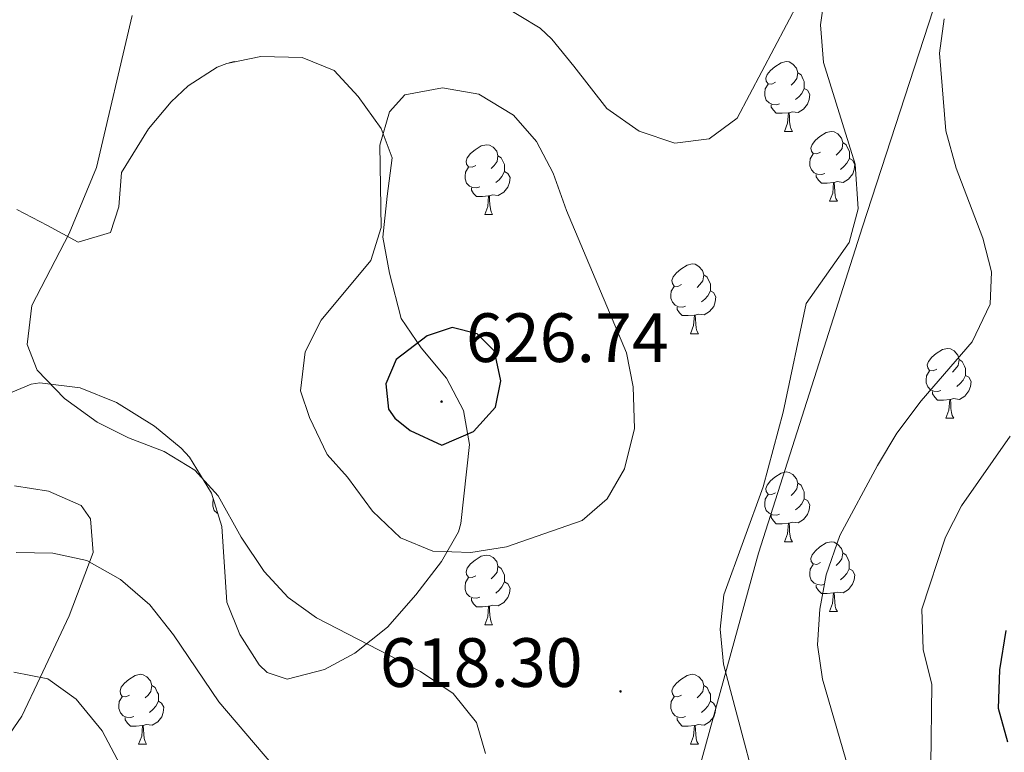
# Model space of a CAD drawing. Units: metres. Extents: x 575945 to 580433, y 4721514 to 4724534.
# Drawn here: x 576877 to 577018, y 4723675 to 4723780 of the extents above; entities that cross this region are included whole.
import ezdxf
from ezdxf.enums import TextEntityAlignment as Align

# ---------------------------------------------------------------- set-up
doc = ezdxf.new("R2010")
doc.units = ezdxf.units.M
doc.header["$MEASUREMENT"] = 0
for name, color, linetype, lineweight in [('Carátula', 7, 'Continuous', 5), ('Level 1', 19, 'Continuous', 0), ('Level 35', 92, 'Continuous', 0), ('Level 36', 19, 'Continuous', 40), ('Level 4', 36, 'Continuous', 30), ('Level 41', 19, 'Continuous', 0), ('Level 5', 36, 'Continuous', 0), ('Level 7', 1, 'Continuous', 0)]:
    doc.layers.add(name, color=color, linetype=linetype, lineweight=lineweight)
doc.styles.add('Arial', font='ARIAL.TTF', dxfattribs={"height": 0.2})

# ---------------------------------------------------------------- blocks, each defined once
blk = doc.blocks.new('5PATER')
at = {"layer": 'Carátula', "linetype": 'Continuous', "lineweight": 5}
h = blk.add_hatch(color=250, dxfattribs=at)
edge = h.paths.add_edge_path()
edge.add_ellipse((0, 0), major_axis=(-1.33, -1.34), ratio=0.999422, start_angle=0, end_angle=360)

msp = doc.modelspace()

# ---------------------------------------------------------------- linework, layer by layer
at = {"layer": 'Level 1', "color": 19, "linetype": 'Continuous', "lineweight": 0, "ltscale": 0.5}
msp.add_polyline3d([(577007.79, 4723781.27, 610.56), (576997.62, 4723750.09, 614.67), (576982.68, 4723703.19, 613.99), (576974.16, 4723672.16, 616.94), (576967.78, 4723653.24, 620.94), (576959.94, 4723629.09, 623.66), (576958, 4723620.79, 622.06), (576952.46, 4723606.08, 618.51), (576950.75, 4723600.08, 616.83), (576943.94, 4723595.66, 615.26), (576934.47, 4723589.17, 612.06), (576918.41, 4723580.42, 606.88), (576899.56, 4723570.87, 599.38), (576877.9, 4723562.17, 593.07), (576854.47, 4723552.43, 584.9), (576837.88, 4723546.22, 577.76), (576833.04, 4723544.73, 575.53)], dxfattribs=at)
at = {"layer": 'Level 35', "color": 92, "linetype": 'Continuous', "lineweight": 0, "ltscale": 0.5}
for points in [[(576945.29, 4723782.29, 621.94), (576951.32, 4723778.63, 621.94), (576953.01, 4723777.04, 621.94), (576956.17, 4723773.16, 621.76), (576960.89, 4723767.08, 621.04), (576965.56, 4723763.82, 620.73), (576970.66, 4723762.12, 620.43), (576975.61, 4723762.73, 620.43), (576979.63, 4723765.68, 620.43), (576988.5, 4723782.48, 620.43)], [(576929.65, 4723743.43, 627.09), (576928.68, 4723748.59, 626.79), (576929.3, 4723754.5, 626.79), (576930.02, 4723760.02, 626.19), (576928.47, 4723764.22, 623.95), (576925.17, 4723768.82, 623.47), (576921.69, 4723772.55, 621.67), (576917.09, 4723774.43, 621.36), (576911.17, 4723774.56, 620.76), (576906.3, 4723773.57, 620.58), (576904.91, 4723773.02, 620.46), (576900.74, 4723770.35, 619.75), (576898.28, 4723768.03, 619.25), (576895.04, 4723764.15, 618.58), (576891.14, 4723757.91, 617.75), (576890.76, 4723752.95, 617.55), (576889.57, 4723749.25, 617.44), (576884.89, 4723747.87, 617.14), (576880.53, 4723750.25, 616.95), (576876.1, 4723752.55, 616.05)], [(576873.64, 4723725.59, 616.54), (576878.17, 4723727.46, 617.74), (576879.41, 4723727.64, 618.05), (576885.22, 4723726.92, 619.25), (576890.42, 4723724.83, 619.55), (576895.88, 4723721.45, 619.55), (576899.71, 4723718.26, 619.55), (576900.92, 4723716.99, 619.55), (576904.06, 4723711.78, 620.16), (576905.57, 4723707.01, 620.16), (576906.29, 4723696.12, 620.16), (576908.13, 4723691.48, 620.16), (576910.92, 4723687.11, 620.3), (576912.09, 4723686.02, 620.46), (576914.94, 4723685.07, 621.06), (576920.3, 4723686.43, 621.97), (576924.69, 4723688.81, 622.24), (576929.38, 4723692.55, 622.23), (576933.46, 4723697.17, 623.01), (576937.14, 4723701.97, 624.68), (576939.58, 4723706.23, 625.81), (576939.93, 4723707.44, 625.89), (576941.16, 4723718.78, 625.89), (576940.28, 4723723.69, 625.89), (576937.85, 4723728.35, 626.13), (576934.2, 4723732.7, 626.78), (576931.35, 4723736.92, 627.05), (576929.65, 4723743.43, 627.09)], [(576873.91, 4723675.47, 608.76), (576876.8, 4723679.76, 611.15), (576879.45, 4723685.31, 613.09), (576883.62, 4723694.15, 614.13), (576887.08, 4723703.26, 614.43), (576886.69, 4723708.12, 615.11), (576885.35, 4723710.02, 615.33), (576880.65, 4723712.09, 615.34), (576875.75, 4723712.83, 615.31)]]:
    msp.add_polyline3d(points, dxfattribs=at)
at = {"layer": 'Level 36', "color": 92, "linetype": 'Continuous', "lineweight": 0}
for points in [[(576906.51, 4723773.61, 0.01), (576906.6, 4723773.67, 0.01), (576907.35, 4723773.83, 0.01), (576907.5, 4723773.82, 0.01)], [(576985.14, 4723770.86, 0.01), (576984.61, 4723770.59, 0.01), (576984.08, 4723770.65, 0.01), (576983.81, 4723771.02, 0.01), (576983.76, 4723771.44, 0.01), (576983.92, 4723771.96, 0.01), (576984.4, 4723772.56, 0.01), (576985.03, 4723773.09, 0.01), (576985.93, 4723773.67, 0.01), (576986.68, 4723773.83, 0.01), (576987.1, 4723773.78, 0.01), (576987.63, 4723773.46, 0.01), (576988.16, 4723772.88, 0.01), (576988.32, 4723772.24, 0.01), (576988.21, 4723771.39, 0.01), (576987.79, 4723770.86, 0.01), (576987.37, 4723770.43, 0.01)], [(576988.32, 4723772.24, 0.01), (576988.8, 4723771.92, 0.01), (576989.11, 4723771.28, 0.01), (576989.27, 4723770.96, 0.01), (576989.27, 4723770.38, 0.01), (576989.27, 4723769.96, 0.01), (576988.9, 4723769.27, 0.01), (576988.48, 4723768.79, 0.01), (576988, 4723768.37, 0.01)], [(576985.72, 4723767.78, 0.01), (576985.3, 4723767.62, 0.01), (576984.71, 4723767.68, 0.01), (576984.24, 4723767.89, 0.01), (576983.81, 4723768.31, 0.01), (576983.6, 4723768.9, 0.01), (576983.6, 4723769.32, 0.01), (576983.65, 4723769.9, 0.01), (576984.08, 4723770.59, 0.01)], [(576989.27, 4723769.96, 0.01), (576989.73, 4723769.71, 0.01), (576990.07, 4723769.09, 0.01), (576989.96, 4723768.37, 0.01), (576989.75, 4723767.73, 0.01), (576989.17, 4723766.99, 0.01), (576988.37, 4723766.51, 0.01), (576987.52, 4723766.61, 0.01), (576987.09, 4723766.48, 0.01)], [(576986.98, 4723766.48, 0.01), (576986.09, 4723766.4, 0.01), (576985.25, 4723766.4, 0.01), (576984.82, 4723766.83, 0.01), (576984.5, 4723767.3, 0.01), (576984.5, 4723767.62, 0.01)], [(576986.44, 4723763.8, 0.01), (576986.87, 4723764.96, 0.01), (576986.98, 4723766.48, 0.01), (576987.09, 4723766.48, 0.01), (576987.13, 4723765.9, 0.01), (576987.16, 4723765.21, 0.01), (576987.23, 4723764.6, 0.01), (576987.35, 4723764.2, 0.01), (576987.56, 4723763.8, 0.01)], [(576986.44, 4723763.8, 0.01), (576987.56, 4723763.8, 0.01)], [(576991.61, 4723760.82, 0.01), (576991.08, 4723760.56, 0.01), (576990.55, 4723760.61, 0.01), (576990.29, 4723760.98, 0.01), (576990.23, 4723761.41, 0.01), (576990.39, 4723761.93, 0.01), (576990.87, 4723762.52, 0.01), (576991.51, 4723763.05, 0.01), (576992.41, 4723763.64, 0.01), (576993.15, 4723763.8, 0.01), (576993.58, 4723763.74, 0.01), (576994.11, 4723763.43, 0.01), (576994.64, 4723762.84, 0.01), (576994.8, 4723762.2, 0.01), (576994.69, 4723761.35, 0.01), (576994.26, 4723760.82, 0.01), (576993.84, 4723760.4, 0.01)], [(576942.06, 4723758.92, 0.01), (576941.53, 4723758.65, 0.01), (576941, 4723758.71, 0.01), (576940.73, 4723759.08, 0.01), (576940.68, 4723759.5, 0.01), (576940.84, 4723760.02, 0.01), (576941.32, 4723760.62, 0.01), (576941.95, 4723761.15, 0.01), (576942.85, 4723761.73, 0.01), (576943.6, 4723761.89, 0.01), (576944.02, 4723761.84, 0.01), (576944.55, 4723761.52, 0.01), (576945.08, 4723760.94, 0.01), (576945.24, 4723760.3, 0.01), (576945.13, 4723759.45, 0.01), (576944.71, 4723758.92, 0.01), (576944.29, 4723758.49, 0.01)], [(576994.8, 4723762.2, 0.01), (576995.27, 4723761.89, 0.01), (576995.59, 4723761.25, 0.01), (576995.75, 4723760.93, 0.01), (576995.75, 4723760.35, 0.01), (576995.75, 4723759.92, 0.01), (576995.38, 4723759.23, 0.01), (576994.96, 4723758.75, 0.01), (576994.48, 4723758.33, 0.01)], [(576992.2, 4723757.74, 0.01), (576991.77, 4723757.58, 0.01), (576991.19, 4723757.64, 0.01), (576990.71, 4723757.85, 0.01), (576990.29, 4723758.28, 0.01), (576990.07, 4723758.86, 0.01), (576990.07, 4723759.28, 0.01), (576990.13, 4723759.87, 0.01), (576990.55, 4723760.56, 0.01)], [(576945.24, 4723760.3, 0.01), (576945.72, 4723759.98, 0.01), (576946.03, 4723759.34, 0.01), (576946.19, 4723759.02, 0.01), (576946.19, 4723758.44, 0.01), (576946.19, 4723758.02, 0.01), (576945.82, 4723757.33, 0.01), (576945.4, 4723756.85, 0.01), (576944.92, 4723756.43, 0.01)], [(576995.75, 4723759.92, 0.01), (576996.2, 4723759.67, 0.01), (576996.55, 4723759.06, 0.01), (576996.44, 4723758.33, 0.01), (576996.23, 4723757.69, 0.01), (576995.64, 4723756.95, 0.01), (576994.85, 4723756.47, 0.01), (576994, 4723756.58, 0.01), (576993.57, 4723756.45, 0.01)], [(576942.64, 4723755.84, 0.01), (576942.22, 4723755.68, 0.01), (576941.63, 4723755.74, 0.01), (576941.16, 4723755.95, 0.01), (576940.73, 4723756.37, 0.01), (576940.52, 4723756.96, 0.01), (576940.52, 4723757.38, 0.01), (576940.57, 4723757.96, 0.01), (576941, 4723758.65, 0.01)], [(576946.19, 4723758.02, 0.01), (576946.65, 4723757.77, 0.01), (576946.99, 4723757.15, 0.01), (576946.88, 4723756.43, 0.01), (576946.67, 4723755.79, 0.01), (576946.09, 4723755.05, 0.01), (576945.29, 4723754.57, 0.01), (576944.44, 4723754.67, 0.01), (576944.01, 4723754.54, 0.01)], [(576993.46, 4723756.45, 0.01), (576992.57, 4723756.36, 0.01), (576991.72, 4723756.36, 0.01), (576991.3, 4723756.79, 0.01), (576990.98, 4723757.27, 0.01), (576990.98, 4723757.58, 0.01)], [(576992.91, 4723753.76, 0.01), (576993.35, 4723754.92, 0.01), (576993.46, 4723756.45, 0.01), (576993.57, 4723756.45, 0.01), (576993.6, 4723755.86, 0.01), (576993.64, 4723755.18, 0.01), (576993.71, 4723754.56, 0.01), (576993.82, 4723754.16, 0.01), (576994.04, 4723753.76, 0.01)], [(576943.9, 4723754.54, 0.01), (576943.01, 4723754.46, 0.01), (576942.17, 4723754.46, 0.01), (576941.74, 4723754.89, 0.01), (576941.42, 4723755.36, 0.01), (576941.42, 4723755.68, 0.01)], [(576943.36, 4723751.86, 0.01), (576943.79, 4723753.02, 0.01), (576943.9, 4723754.54, 0.01), (576944.01, 4723754.54, 0.01), (576944.05, 4723753.96, 0.01), (576944.08, 4723753.27, 0.01), (576944.15, 4723752.66, 0.01), (576944.27, 4723752.26, 0.01), (576944.48, 4723751.86, 0.01)], [(576992.91, 4723753.76, 0.01), (576994.04, 4723753.76, 0.01)], [(576943.36, 4723751.86, 0.01), (576944.48, 4723751.86, 0.01)], [(576971.63, 4723741.78, 0.01), (576971.1, 4723741.51, 0.01), (576970.57, 4723741.56, 0.01), (576970.31, 4723741.94, 0.01), (576970.25, 4723742.36, 0.01), (576970.41, 4723742.88, 0.01), (576970.89, 4723743.48, 0.01), (576971.53, 4723744, 0.01), (576972.43, 4723744.59, 0.01), (576973.17, 4723744.75, 0.01), (576973.6, 4723744.7, 0.01), (576974.13, 4723744.38, 0.01), (576974.66, 4723743.8, 0.01), (576974.82, 4723743.16, 0.01), (576974.71, 4723742.3, 0.01), (576974.28, 4723741.78, 0.01), (576973.86, 4723741.35, 0.01)], [(576974.82, 4723743.16, 0.01), (576975.29, 4723742.84, 0.01), (576975.61, 4723742.2, 0.01), (576975.77, 4723741.88, 0.01), (576975.77, 4723741.3, 0.01), (576975.77, 4723740.88, 0.01), (576975.4, 4723740.18, 0.01), (576974.98, 4723739.7, 0.01), (576974.5, 4723739.28, 0.01)], [(576972.22, 4723738.7, 0.01), (576971.79, 4723738.54, 0.01), (576971.21, 4723738.6, 0.01), (576970.73, 4723738.8, 0.01), (576970.31, 4723739.23, 0.01), (576970.09, 4723739.82, 0.01), (576970.09, 4723740.24, 0.01), (576970.15, 4723740.82, 0.01), (576970.57, 4723741.51, 0.01)], [(576975.77, 4723740.88, 0.01), (576976.22, 4723740.62, 0.01), (576976.57, 4723740.01, 0.01), (576976.46, 4723739.28, 0.01), (576976.25, 4723738.64, 0.01), (576975.66, 4723737.9, 0.01), (576974.87, 4723737.42, 0.01), (576974.02, 4723737.53, 0.01), (576973.59, 4723737.4, 0.01)], [(576973.48, 4723737.4, 0.01), (576972.59, 4723737.32, 0.01), (576971.74, 4723737.32, 0.01), (576971.32, 4723737.74, 0.01), (576971, 4723738.22, 0.01), (576971, 4723738.54, 0.01)], [(576972.93, 4723734.72, 0.01), (576973.37, 4723735.88, 0.01), (576973.48, 4723737.4, 0.01), (576973.59, 4723737.4, 0.01), (576973.62, 4723736.82, 0.01), (576973.66, 4723736.13, 0.01), (576973.73, 4723735.52, 0.01), (576973.84, 4723735.12, 0.01), (576974.06, 4723734.72, 0.01)], [(576972.93, 4723734.72, 0.01), (576974.06, 4723734.72, 0.01)], [(577008.32, 4723729.63, 0.01), (577007.79, 4723729.37, 0.01), (577007.26, 4723729.42, 0.01), (577007, 4723729.79, 0.01), (577006.94, 4723730.22, 0.01), (577007.1, 4723730.74, 0.01), (577007.58, 4723731.33, 0.01), (577008.22, 4723731.86, 0.01), (577009.12, 4723732.45, 0.01), (577009.86, 4723732.61, 0.01), (577010.29, 4723732.55, 0.01), (577010.82, 4723732.24, 0.01), (577011.35, 4723731.65, 0.01), (577011.51, 4723731.01, 0.01), (577011.4, 4723730.16, 0.01), (577010.97, 4723729.63, 0.01), (577010.55, 4723729.21, 0.01)], [(577011.51, 4723731.01, 0.01), (577011.98, 4723730.7, 0.01), (577012.3, 4723730.06, 0.01), (577012.46, 4723729.74, 0.01), (577012.46, 4723729.16, 0.01), (577012.46, 4723728.73, 0.01), (577012.09, 4723728.04, 0.01), (577011.67, 4723727.56, 0.01), (577011.19, 4723727.14, 0.01)], [(577008.91, 4723726.55, 0.01), (577008.48, 4723726.39, 0.01), (577007.9, 4723726.45, 0.01), (577007.42, 4723726.66, 0.01), (577007, 4723727.09, 0.01), (577006.78, 4723727.67, 0.01), (577006.78, 4723728.09, 0.01), (577006.84, 4723728.68, 0.01), (577007.26, 4723729.37, 0.01)], [(577012.46, 4723728.73, 0.01), (577012.91, 4723728.48, 0.01), (577013.26, 4723727.87, 0.01), (577013.15, 4723727.14, 0.01), (577012.94, 4723726.5, 0.01), (577012.35, 4723725.76, 0.01), (577011.56, 4723725.28, 0.01), (577010.71, 4723725.39, 0.01), (577010.28, 4723725.26, 0.01)], [(577010.17, 4723725.26, 0.01), (577009.28, 4723725.17, 0.01), (577008.43, 4723725.17, 0.01), (577008.01, 4723725.6, 0.01), (577007.69, 4723726.08, 0.01), (577007.69, 4723726.39, 0.01)], [(577009.62, 4723722.57, 0.01), (577010.06, 4723723.73, 0.01), (577010.17, 4723725.26, 0.01), (577010.28, 4723725.26, 0.01), (577010.31, 4723724.67, 0.01), (577010.35, 4723723.99, 0.01), (577010.42, 4723723.37, 0.01), (577010.53, 4723722.97, 0.01), (577010.75, 4723722.57, 0.01)], [(577009.62, 4723722.57, 0.01), (577010.75, 4723722.57, 0.01)], [(576985.14, 4723711.86, 0.01), (576984.6, 4723711.6, 0.01), (576984.08, 4723711.66, 0.01), (576983.81, 4723712.02, 0.01), (576983.76, 4723712.45, 0.01), (576983.92, 4723712.97, 0.01), (576984.4, 4723713.56, 0.01), (576985.03, 4723714.1, 0.01), (576985.93, 4723714.68, 0.01), (576986.68, 4723714.84, 0.01), (576987.1, 4723714.78, 0.01), (576987.63, 4723714.47, 0.01), (576988.16, 4723713.88, 0.01), (576988.32, 4723713.24, 0.01), (576988.21, 4723712.4, 0.01), (576987.78, 4723711.86, 0.01), (576987.36, 4723711.44, 0.01)], [(576988.32, 4723713.24, 0.01), (576988.8, 4723712.93, 0.01), (576989.11, 4723712.29, 0.01), (576989.27, 4723711.97, 0.01), (576989.27, 4723711.39, 0.01), (576989.27, 4723710.96, 0.01), (576988.9, 4723710.28, 0.01), (576988.48, 4723709.8, 0.01), (576988, 4723709.38, 0.01)], [(576904.98, 4723708.86, 0.01), (576904.91, 4723708.9, 0.01), (576904.48, 4723709.32, 0.01), (576904.27, 4723709.91, 0.01), (576904.27, 4723710.33, 0.01), (576904.32, 4723710.91, 0.01), (576904.33, 4723710.92, 0.01)], [(576985.72, 4723708.78, 0.01), (576985.3, 4723708.62, 0.01), (576984.71, 4723708.68, 0.01), (576984.24, 4723708.9, 0.01), (576983.81, 4723709.32, 0.01), (576983.6, 4723709.9, 0.01), (576983.6, 4723710.32, 0.01), (576983.65, 4723710.91, 0.01), (576984.08, 4723711.6, 0.01)], [(576989.27, 4723710.96, 0.01), (576989.72, 4723710.72, 0.01), (576990.07, 4723710.1, 0.01), (576989.96, 4723709.38, 0.01), (576989.75, 4723708.74, 0.01), (576989.16, 4723708, 0.01), (576988.37, 4723707.52, 0.01), (576987.52, 4723707.62, 0.01), (576987.09, 4723707.49, 0.01)], [(576986.98, 4723707.49, 0.01), (576986.09, 4723707.4, 0.01), (576985.24, 4723707.4, 0.01), (576984.82, 4723707.84, 0.01), (576984.5, 4723708.31, 0.01), (576984.5, 4723708.62, 0.01)], [(576986.44, 4723704.8, 0.01), (576986.87, 4723705.96, 0.01), (576986.98, 4723707.49, 0.01), (576987.09, 4723707.49, 0.01), (576987.12, 4723706.9, 0.01), (576987.16, 4723706.22, 0.01), (576987.23, 4723705.6, 0.01), (576987.34, 4723705.2, 0.01), (576987.56, 4723704.8, 0.01)], [(576986.44, 4723704.8, 0.01), (576987.56, 4723704.8, 0.01)], [(576991.61, 4723701.83, 0.01), (576991.08, 4723701.56, 0.01), (576990.55, 4723701.62, 0.01), (576990.28, 4723701.99, 0.01), (576990.23, 4723702.42, 0.01), (576990.39, 4723702.94, 0.01), (576990.87, 4723703.53, 0.01), (576991.5, 4723704.06, 0.01), (576992.4, 4723704.64, 0.01), (576993.15, 4723704.8, 0.01), (576993.58, 4723704.75, 0.01), (576994.1, 4723704.44, 0.01), (576994.64, 4723703.85, 0.01), (576994.8, 4723703.21, 0.01), (576994.68, 4723702.36, 0.01), (576994.26, 4723701.83, 0.01), (576993.84, 4723701.4, 0.01)], [(576942.06, 4723699.93, 0.01), (576941.53, 4723699.66, 0.01), (576941, 4723699.72, 0.01), (576940.73, 4723700.09, 0.01), (576940.68, 4723700.51, 0.01), (576940.84, 4723701.03, 0.01), (576941.32, 4723701.63, 0.01), (576941.95, 4723702.16, 0.01), (576942.85, 4723702.74, 0.01), (576943.6, 4723702.9, 0.01), (576944.02, 4723702.85, 0.01), (576944.55, 4723702.53, 0.01), (576945.08, 4723701.95, 0.01), (576945.24, 4723701.31, 0.01), (576945.13, 4723700.46, 0.01), (576944.71, 4723699.93, 0.01), (576944.29, 4723699.5, 0.01)], [(576994.8, 4723703.21, 0.01), (576995.27, 4723702.9, 0.01), (576995.58, 4723702.26, 0.01), (576995.74, 4723701.94, 0.01), (576995.74, 4723701.36, 0.01), (576995.74, 4723700.93, 0.01), (576995.38, 4723700.24, 0.01), (576994.96, 4723699.76, 0.01), (576994.48, 4723699.34, 0.01)], [(576945.24, 4723701.31, 0.01), (576945.72, 4723700.99, 0.01), (576946.03, 4723700.35, 0.01), (576946.19, 4723700.03, 0.01), (576946.19, 4723699.45, 0.01), (576946.19, 4723699.03, 0.01), (576945.82, 4723698.34, 0.01), (576945.4, 4723697.86, 0.01), (576944.92, 4723697.44, 0.01)], [(576992.2, 4723698.75, 0.01), (576991.77, 4723698.59, 0.01), (576991.18, 4723698.65, 0.01), (576990.71, 4723698.86, 0.01), (576990.28, 4723699.28, 0.01), (576990.07, 4723699.87, 0.01), (576990.07, 4723700.29, 0.01), (576990.12, 4723700.88, 0.01), (576990.55, 4723701.56, 0.01)], [(576995.74, 4723700.93, 0.01), (576996.2, 4723700.68, 0.01), (576996.54, 4723700.06, 0.01), (576996.44, 4723699.34, 0.01), (576996.22, 4723698.7, 0.01), (576995.64, 4723697.96, 0.01), (576994.84, 4723697.48, 0.01), (576994, 4723697.58, 0.01), (576993.56, 4723697.46, 0.01)], [(576942.64, 4723696.85, 0.01), (576942.22, 4723696.69, 0.01), (576941.63, 4723696.75, 0.01), (576941.16, 4723696.96, 0.01), (576940.73, 4723697.38, 0.01), (576940.52, 4723697.97, 0.01), (576940.52, 4723698.39, 0.01), (576940.57, 4723698.97, 0.01), (576941, 4723699.66, 0.01)], [(576946.19, 4723699.03, 0.01), (576946.64, 4723698.78, 0.01), (576946.99, 4723698.16, 0.01), (576946.88, 4723697.44, 0.01), (576946.67, 4723696.8, 0.01), (576946.08, 4723696.06, 0.01), (576945.29, 4723695.58, 0.01), (576944.44, 4723695.68, 0.01), (576944.01, 4723695.55, 0.01)], [(576993.46, 4723697.46, 0.01), (576992.56, 4723697.37, 0.01), (576991.72, 4723697.37, 0.01), (576991.3, 4723697.8, 0.01), (576990.98, 4723698.28, 0.01), (576990.98, 4723698.59, 0.01)], [(576943.9, 4723695.55, 0.01), (576943.01, 4723695.47, 0.01), (576942.16, 4723695.47, 0.01), (576941.74, 4723695.9, 0.01), (576941.42, 4723696.37, 0.01), (576941.42, 4723696.69, 0.01)], [(576992.91, 4723694.77, 0.01), (576993.34, 4723695.93, 0.01), (576993.46, 4723697.46, 0.01), (576993.56, 4723697.46, 0.01), (576993.6, 4723696.87, 0.01), (576993.64, 4723696.18, 0.01), (576993.7, 4723695.57, 0.01), (576993.82, 4723695.17, 0.01), (576994.04, 4723694.77, 0.01)], [(576943.36, 4723692.87, 0.01), (576943.79, 4723694.03, 0.01), (576943.9, 4723695.55, 0.01), (576944.01, 4723695.55, 0.01), (576944.04, 4723694.97, 0.01), (576944.08, 4723694.28, 0.01), (576944.15, 4723693.67, 0.01), (576944.26, 4723693.27, 0.01), (576944.48, 4723692.87, 0.01)], [(576992.91, 4723694.77, 0.01), (576994.04, 4723694.77, 0.01)], [(576943.36, 4723692.87, 0.01), (576944.48, 4723692.87, 0.01)], [(576892.31, 4723682.78, 0.01), (576891.78, 4723682.52, 0.01), (576891.25, 4723682.57, 0.01), (576890.98, 4723682.94, 0.01), (576890.93, 4723683.37, 0.01), (576891.09, 4723683.89, 0.01), (576891.57, 4723684.48, 0.01), (576892.2, 4723685.01, 0.01), (576893.1, 4723685.6, 0.01), (576893.85, 4723685.76, 0.01), (576894.27, 4723685.7, 0.01), (576894.8, 4723685.39, 0.01), (576895.33, 4723684.8, 0.01), (576895.49, 4723684.16, 0.01), (576895.38, 4723683.31, 0.01), (576894.96, 4723682.78, 0.01), (576894.54, 4723682.36, 0.01)], [(576971.63, 4723682.78, 0.01), (576971.1, 4723682.52, 0.01), (576970.57, 4723682.57, 0.01), (576970.31, 4723682.94, 0.01), (576970.25, 4723683.37, 0.01), (576970.41, 4723683.89, 0.01), (576970.89, 4723684.48, 0.01), (576971.53, 4723685.01, 0.01), (576972.43, 4723685.6, 0.01), (576973.17, 4723685.76, 0.01), (576973.6, 4723685.7, 0.01), (576974.13, 4723685.39, 0.01), (576974.66, 4723684.8, 0.01), (576974.82, 4723684.16, 0.01), (576974.71, 4723683.31, 0.01), (576974.28, 4723682.78, 0.01), (576973.86, 4723682.36, 0.01)], [(576895.49, 4723684.16, 0.01), (576895.97, 4723683.85, 0.01), (576896.28, 4723683.21, 0.01), (576896.44, 4723682.89, 0.01), (576896.44, 4723682.31, 0.01), (576896.44, 4723681.88, 0.01), (576896.07, 4723681.19, 0.01), (576895.65, 4723680.71, 0.01), (576895.17, 4723680.29, 0.01)], [(576974.82, 4723684.16, 0.01), (576975.29, 4723683.85, 0.01), (576975.61, 4723683.21, 0.01), (576975.77, 4723682.89, 0.01), (576975.77, 4723682.31, 0.01), (576975.77, 4723681.88, 0.01), (576975.4, 4723681.19, 0.01), (576974.98, 4723680.71, 0.01), (576974.5, 4723680.29, 0.01)], [(576892.89, 4723679.7, 0.01), (576892.46, 4723679.54, 0.01), (576891.88, 4723679.6, 0.01), (576891.4, 4723679.81, 0.01), (576890.98, 4723680.24, 0.01), (576890.77, 4723680.82, 0.01), (576890.77, 4723681.24, 0.01), (576890.82, 4723681.83, 0.01), (576891.25, 4723682.52, 0.01)], [(576972.22, 4723679.7, 0.01), (576971.79, 4723679.54, 0.01), (576971.21, 4723679.6, 0.01), (576970.73, 4723679.81, 0.01), (576970.31, 4723680.24, 0.01), (576970.09, 4723680.82, 0.01), (576970.09, 4723681.24, 0.01), (576970.15, 4723681.83, 0.01), (576970.57, 4723682.52, 0.01)], [(576896.44, 4723681.88, 0.01), (576896.9, 4723681.63, 0.01), (576897.24, 4723681.02, 0.01), (576897.13, 4723680.29, 0.01), (576896.92, 4723679.65, 0.01), (576896.34, 4723678.91, 0.01), (576895.54, 4723678.43, 0.01), (576894.69, 4723678.54, 0.01), (576894.26, 4723678.41, 0.01)], [(576975.77, 4723681.88, 0.01), (576976.22, 4723681.63, 0.01), (576976.57, 4723681.02, 0.01), (576976.46, 4723680.29, 0.01), (576976.25, 4723679.65, 0.01), (576975.66, 4723678.91, 0.01), (576974.87, 4723678.43, 0.01), (576974.02, 4723678.54, 0.01), (576973.59, 4723678.41, 0.01)], [(576894.15, 4723678.41, 0.01), (576893.26, 4723678.32, 0.01), (576892.42, 4723678.32, 0.01), (576891.99, 4723678.75, 0.01), (576891.67, 4723679.23, 0.01), (576891.67, 4723679.54, 0.01)], [(576893.6, 4723675.72, 0.01), (576894.04, 4723676.88, 0.01), (576894.15, 4723678.41, 0.01), (576894.26, 4723678.41, 0.01), (576894.3, 4723677.82, 0.01), (576894.33, 4723677.14, 0.01), (576894.4, 4723676.52, 0.01), (576894.52, 4723676.12, 0.01), (576894.73, 4723675.72, 0.01)], [(576973.48, 4723678.41, 0.01), (576972.59, 4723678.32, 0.01), (576971.74, 4723678.32, 0.01), (576971.32, 4723678.75, 0.01), (576971, 4723679.23, 0.01), (576971, 4723679.54, 0.01)], [(576972.93, 4723675.72, 0.01), (576973.37, 4723676.88, 0.01), (576973.48, 4723678.41, 0.01), (576973.59, 4723678.41, 0.01), (576973.62, 4723677.82, 0.01), (576973.66, 4723677.14, 0.01), (576973.73, 4723676.52, 0.01), (576973.84, 4723676.12, 0.01), (576974.06, 4723675.72, 0.01)], [(576893.6, 4723675.72, 0.01), (576894.73, 4723675.72, 0.01)], [(576972.93, 4723675.72, 0.01), (576974.06, 4723675.72, 0.01)]]:
    msp.add_polyline3d(points, dxfattribs=at)
at = {"layer": 'Level 4', "color": 36, "linetype": 'Continuous', "lineweight": 30}
for points in [[(576932.63, 4723720.81, 625.01), (576937.18, 4723718.69, 625.01), (576941.74, 4723720.65, 625.01), (576944.91, 4723724.15, 625.01), (576945.68, 4723727.94, 625.01), (576944.74, 4723732.21, 625.01), (576942.27, 4723734.68, 625.01), (576938.68, 4723735.6, 625.01), (576935.05, 4723734.4, 625.01), (576930.63, 4723731.03, 625.01), (576929.12, 4723727.51, 625.01), (576929.49, 4723723.85, 625.01), (576930.4, 4723722.59, 625.01), (576932.63, 4723720.81, 625.01)], [(577018.51, 4723676.01, 600.01), (577017.19, 4723680.85, 600.01), (577017.38, 4723686.42, 600.01), (577018.28, 4723692.04, 600.01)]]:
    msp.add_polyline3d(points, dxfattribs=at)
at = {"layer": 'Level 5', "color": 36, "linetype": 'Continuous', "lineweight": 0}
for points in [[(576967.45, 4723600.77, 615.01), (576981.06, 4723624.27, 615.01), (576985.87, 4723634.19, 615.01), (576987.02, 4723639.55, 615.01), (576986.42, 4723650.53, 615.01), (576984.53, 4723661.42, 615.01), (576977.64, 4723687.23, 615.01), (576977.16, 4723692.23, 615.01), (576977.71, 4723697.19, 615.01), (576983.34, 4723712.69, 615.01), (576986.24, 4723723.45, 615.01), (576989.56, 4723739.07, 615.01), (576995.71, 4723747.84, 615.01), (576997.03, 4723752.68, 615.01), (576996.6, 4723759.08, 615.01), (576992.03, 4723773.71, 615.01), (576991.61, 4723779.1, 615.01), (576992.31, 4723784.22, 615.01)], [(576892.69, 4723780.44, 615.01), (576887.57, 4723758.6, 615.01), (576883.61, 4723749.1, 615.01), (576878.24, 4723738.75, 615.01), (576877.58, 4723733.18, 615.01), (576879.03, 4723729.5, 615.01), (576882.94, 4723725.41, 615.01), (576887.66, 4723722, 615.01), (576892.13, 4723719.77, 615.01), (576897.25, 4723717.79, 615.01), (576901.68, 4723715.12, 615.01), (576905.02, 4723711.4, 615.01), (576908.34, 4723705.49, 615.01), (576911.64, 4723700.53, 615.01), (576915.11, 4723696.8, 615.01), (576919.17, 4723693.86, 615.01), (576934.1, 4723686.16, 615.01), (576938.82, 4723682.99, 615.01), (576942.14, 4723678.82, 615.01), (576943.47, 4723674.39, 615.01)], [(576998.14, 4723663.47, 610.01), (576991.89, 4723685.05, 610.01), (576991.16, 4723689.99, 610.01), (576991.52, 4723695.13, 610.01), (576992.43, 4723700.05, 610.01), (576994.39, 4723705.69, 610.01), (576999.78, 4723715.78, 610.01), (577002.58, 4723720.41, 610.01), (577006.08, 4723725.09, 610.01), (577013.4, 4723733.53, 610.01), (577015.99, 4723738.96, 610.01), (577016.19, 4723743.6, 610.01), (577014.95, 4723748.44, 610.01), (577011.1, 4723758.5, 610.01), (577009.62, 4723763.9, 610.01), (577008.68, 4723775.03, 610.01), (577009.36, 4723779.98, 610.01)], [(576923.64, 4723714.1, 620.01), (576927.19, 4723709.23, 620.01), (576931.26, 4723705.38, 620.01), (576935.89, 4723703.47, 620.01), (576941.35, 4723703.26, 620.01), (576946.47, 4723704.1, 620.01), (576957.34, 4723707.88, 620.01), (576960.92, 4723710.96, 620.01), (576963.41, 4723715.29, 620.01), (576964.85, 4723721.1, 620.01), (576964.68, 4723727.08, 620.01), (576963.72, 4723731.99, 620.01), (576955.11, 4723752.43, 620.01), (576953.2, 4723757.81, 620.01), (576950.78, 4723762.36, 620.01), (576947.5, 4723766.11, 620.01), (576942.49, 4723769.17, 620.01), (576937.29, 4723770.07, 620.01), (576931.84, 4723769.04, 620.01), (576929.68, 4723766.62, 620.01), (576928.29, 4723761.82, 620.01), (576928.48, 4723750, 620.01), (576926.96, 4723745.22, 620.01), (576919.84, 4723736.66, 620.01), (576917.56, 4723732.11, 620.01), (576916.85, 4723726.5, 620.01), (576918.15, 4723722.66, 620.01), (576920.7, 4723717.37, 620.01), (576923.64, 4723714.1, 620.01)], [(577002.36, 4723599.63, 605.01), (577004.1, 4723604.77, 605.01), (577006.2, 4723615.35, 605.01), (577007.74, 4723625.68, 605.01), (577008.98, 4723631.29, 605.01), (577011.77, 4723641.31, 605.01), (577012.88, 4723647.16, 605.01), (577012.62, 4723653, 605.01), (577009.22, 4723662.86, 605.01), (577007.9, 4723667.73, 605.01), (577007.47, 4723672.71, 605.01), (577007.62, 4723684.28, 605.01), (577006.35, 4723689.3, 605.01), (577006.18, 4723695.13, 605.01), (577009.54, 4723705.47, 605.01), (577011.87, 4723709.97, 605.01), (577018.87, 4723720, 605.01)], [(576876, 4723703.29, 610.01), (576881.29, 4723703.18, 610.01), (576886.17, 4723702.13, 610.01), (576891, 4723699.38, 610.01), (576895.19, 4723695.76, 610.01), (576898.62, 4723691.42, 610.01), (576905.12, 4723681.81, 610.01), (576912.88, 4723672.7, 610.01), (576914.85, 4723668.11, 610.01), (576915.67, 4723662.6, 610.01), (576914.54, 4723656.06, 610.01), (576912.73, 4723651.4, 610.01), (576909.58, 4723646.29, 610.01), (576906.42, 4723641.91, 610.01), (576902.95, 4723638.31, 610.01), (576894, 4723631.47, 610.01), (576890.16, 4723627.75, 610.01), (576886.95, 4723623.42, 610.01), (576886.57, 4723619.62, 610.01), (576888.18, 4723616.43, 610.01), (576891.81, 4723612.79, 610.01), (576895.96, 4723610, 610.01), (576901.96, 4723607.04, 610.01), (576911.22, 4723601.65, 610.01)], [(576875.66, 4723686.08, 605.01), (576880.56, 4723685.1, 605.01), (576884.62, 4723682.18, 605.01), (576888.37, 4723677.65, 605.01), (576890.93, 4723672.76, 605.01), (576893, 4723667.77, 605.01), (576892.99, 4723662.77, 605.01), (576891.74, 4723657.9, 605.01), (576888.68, 4723653.22, 605.01), (576880.39, 4723644.83, 605.01), (576872.87, 4723637.88, 605.01)]]:
    msp.add_polyline3d(points, dxfattribs=at)

# ---------------------------------------------------------------- block references
at = {"layer": 'Level 7', "color": 19, "linetype": 'Continuous', "lineweight": 0, "xscale": 0.09999983015004542, "yscale": 0.09999983015004542}
for p in [(576937.14, 4723724.96, 626.74), (576962.86, 4723683.3, 618.3)]:
    msp.add_blockref('5PATER', p, dxfattribs=at)

# ---------------------------------------------------------------- texts
at = {"layer": 'Level 41', "color": 19, "linetype": 'Continuous', "lineweight": 0, "style": 'Arial'}
for s, p in [('626.74', (576940.64, 4723728.46, 626.74)), ('618.30', (576928.26, 4723681.76, 618.3))]:
    msp.add_text(s, height=7, dxfattribs=at).set_placement(p, align=Align.BOTTOM_LEFT)

doc.saveas('drawing.dxf')
